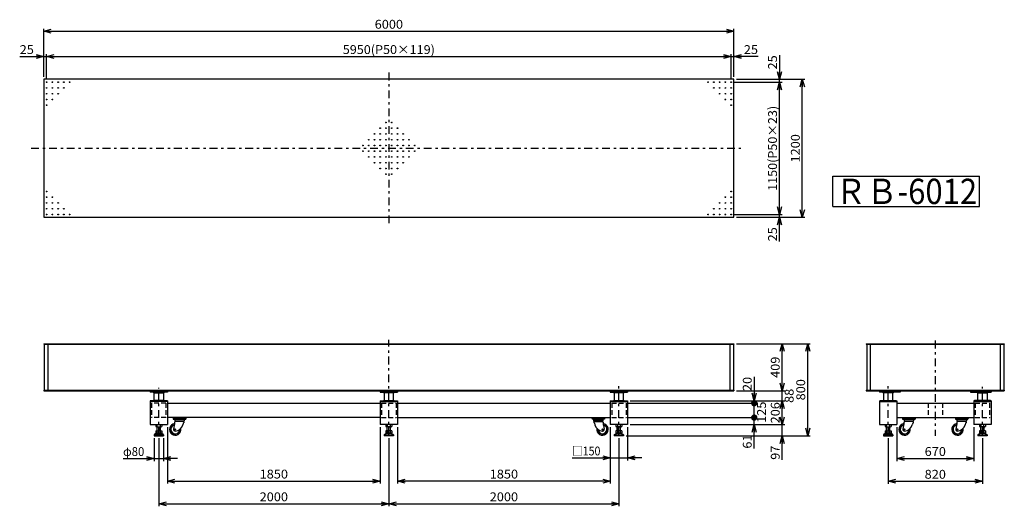
# Model space of a CAD drawing. Extents: x -4341 to 4218, y -1920 to 2310.
import ezdxf
from ezdxf.enums import TextEntityAlignment as Align

# ---------------------------------------------------------------- set-up
doc = ezdxf.new("R2010")
doc.units = 0
doc.header["$LTSCALE"] = 22
doc.linetypes.add('CENTER', pattern=[7.049536, 3.065015, -1.532508, 0.919505, -1.532508])
doc.linetypes.add('DASHED2', pattern=[2.758514, 1.839009, -0.919505])
doc.layers.get('0').update_dxf_attribs({"linetype": 'CONTINUOUS'})
doc.layers.add('LAYER0016', color=7, linetype='CONTINUOUS')
doc.styles.add('FDASTYLE0', font='MSMINCHO.TTC', dxfattribs={"width": 0.931677, "height": 220})
doc.styles.add('FDASTYLE1', font='txt.shx', dxfattribs={"width": 0.8, "height": 77, "bigfont": 'bigfont'})

# ---------------------------------------------------------------- blocks, each defined once
blk = doc.blocks.new('DC_GROUP_1')
at = {"color": 3}
for p, q in [((853.2, -1263.9), (853.2, -1228.9)), ((883.2, -1263.9), (883.2, -1228.9))]:
    blk.add_line(p, q, dxfattribs=at)
blk = doc.blocks.new('DC_GROUP_2')
at = {"color": 3}
for p, q in [((-3146.8, -1263.9), (-3146.8, -1228.9)), ((-3116.8, -1263.9), (-3116.8, -1228.9))]:
    blk.add_line(p, q, dxfattribs=at)
blk = doc.blocks.new('DC_GROUP_3')
at = {"color": 3}
for p, q in [((-1146.8, -1263.9), (-1146.8, -1228.9)), ((-1116.8, -1263.9), (-1116.8, -1228.9))]:
    blk.add_line(p, q, dxfattribs=at)
blk = doc.blocks.new('DC_GROUP_4')
at = {"color": 3}
for p, q in [((4013.2, -1263.9), (4013.2, -1229.9)), ((4043.2, -1263.9), (4043.2, -1229.9))]:
    blk.add_line(p, q, dxfattribs=at)
blk = doc.blocks.new('DC_GROUP_5')
at = {"color": 3}
for p, q in [((3193.2, -1263.9), (3193.2, -1229.9)), ((3223.2, -1263.9), (3223.2, -1229.9))]:
    blk.add_line(p, q, dxfattribs=at)
blk = doc.blocks.new('DC_GROUP_6')
at = {"color": 3}
for p, q in [((2727.7, 949.8), (4003.7, 949.8)), ((2727.7, 685.8), (2727.7, 949.8)), ((4003.7, 685.8), (4003.7, 949.8)), ((2727.7, 685.8), (4003.7, 685.8))]:
    blk.add_line(p, q, dxfattribs=at)
at = {"color": 3, "style": 'FDASTYLE0', "width": 0.862269}
blk.add_text('ＲＢ-6012', height=220, dxfattribs=at).set_placement((2749.7, 707.8), (3981.7, 707.8), align=Align.FIT)
blk = doc.blocks.new('_OPEN30')
at = {"color": 0, "linetype": 'BYBLOCK'}
for p, q in [((-1, 0.267949), (0, 0)), ((0, 0), (-1, -0.267949)), ((0, 0), (-1, 0))]:
    blk.add_line(p, q, dxfattribs=at)
blk = doc.blocks.new('DA_IMAGEDIMGROUP_1')
at = {"color": 9}
for p, q in [((-4340.8, 1990.1), (-4131.8, 1990.1)), ((-4131.8, 1814.1), (-4131.8, 2012.1)), ((-4131.8, 1990.1), (-4106.8, 1990.1)), ((-4106.8, 1789.1), (-4106.8, 2012.1)), ((-4106.8, 1990.1), (1843.2, 1990.1)), ((1843.2, 1789.1), (1843.2, 2012.1)), ((1843.2, 1990.1), (1868.2, 1990.1)), ((1868.2, 1814.1), (1868.2, 2012.1)), ((2077.1, 1990.1), (1868.2, 1990.1))]:
    blk.add_line(p, q, dxfattribs=at)
at = {"color": 9, "xscale": 66.00006133213601, "yscale": 65.99976402752621}
for p, rotation in [((-4131.8, 1990.1), 360), ((-4106.8, 1990.1), 180), ((1843.2, 1990.1), 360), ((1868.2, 1990.1), 180)]:
    blk.add_blockref('_OPEN30', p, dxfattribs=dict(at, rotation=rotation))
at = {"color": 7, "style": 'FDASTYLE1'}
for s, width, p, p2 in [('25', 0.8, (-4340.8, 2012.1), (-4217.6, 2012.1)), ('5950(P50×119)', 0.787879, (-1532.2, 2012.1), (-731.4, 2012.1)), ('25', 0.8, (1953.9, 2012.1), (2077.1, 2012.1))]:
    blk.add_text(s, height=77, dxfattribs=dict(at, width=width)).set_placement(p, p2, align=Align.FIT)
blk = doc.blocks.new('DA_IMAGEDIMGROUP_2')
at = {"color": 9}
for p, q in [((-4131.8, 1814.1), (-4131.8, 2232.1)), ((1868.2, 1814.1), (1868.2, 2232.1)), ((-4131.8, 2210.1), (1868.2, 2210.1))]:
    blk.add_line(p, q, dxfattribs=at)
at = {"color": 9, "xscale": 66.00006133213601, "yscale": 65.99976402752621}
for p, rotation in [((-4131.8, 2210.1), 180), ((1868.2, 2210.1), 360)]:
    blk.add_blockref('_OPEN30', p, dxfattribs=dict(at, rotation=rotation))
at = {"color": 7, "style": 'FDASTYLE1', "width": 0.8}
blk.add_text('6000', height=77, dxfattribs=at).set_placement((-1255, 2232.1), (-1008.6, 2232.1), align=Align.FIT)
blk = doc.blocks.new('DA_IMAGEDIMGROUP_3')
at = {"color": 9}
for p, q in [((2264.2, 2001.1), (2264.2, 1792.1)), ((1865.2, 1767.1), (2286.2, 1767.1)), ((1890.2, 1792.1), (2286.2, 1792.1)), ((2264.2, 1767.1), (2264.2, 1792.1)), ((2264.2, 617.1), (2264.2, 1767.1)), ((1865.2, 617.1), (2286.2, 617.1)), ((2264.2, 592.1), (2264.2, 617.1)), ((1890.2, 592.1), (2286.2, 592.1)), ((2264.2, 383.2), (2264.2, 592.1))]:
    blk.add_line(p, q, dxfattribs=at)
at = {"color": 9, "xscale": 66.00006133213601, "yscale": 65.99976402752621}
for p, rotation in [((2264.2, 1792.1), 270), ((2264.2, 1767.1), 90), ((2264.2, 617.1), 270), ((2264.2, 592.1), 90)]:
    blk.add_blockref('_OPEN30', p, dxfattribs=dict(at, rotation=rotation))
at = {"color": 7, "style": 'FDASTYLE1'}
for s, width, p, p2 in [('25', 0.8, (2242.2, 1877.9), (2242.2, 2001.1)), ('1150(P50×23)', 0.786885, (2242.2, 822.5), (2242.2, 1561.7)), ('25', 0.8, (2242.2, 383.2), (2242.2, 506.4))]:
    blk.add_text(s, height=77, rotation=90, dxfattribs=dict(at, width=width)).set_placement(p, p2, align=Align.FIT)
blk = doc.blocks.new('DA_IMAGEDIMGROUP_4')
at = {"color": 9}
for p, q in [((1890.2, 1792.1), (2484.2, 1792.1)), ((2462.2, 592.1), (2462.2, 1792.1)), ((1890.2, 592.1), (2484.2, 592.1))]:
    blk.add_line(p, q, dxfattribs=at)
at = {"color": 9, "xscale": 66.00006133213601, "yscale": 65.99976402752621}
for p, rotation in [((2462.2, 1792.1), 90), ((2462.2, 592.1), 270)]:
    blk.add_blockref('_OPEN30', p, dxfattribs=dict(at, rotation=rotation))
at = {"color": 7, "style": 'FDASTYLE1', "width": 0.8}
blk.add_text('1200', height=77, rotation=90, dxfattribs=at).set_placement((2440.2, 1068.9), (2440.2, 1315.3), align=Align.FIT)
blk = doc.blocks.new('DA_IMAGEDIMGROUP_5')
at = {"color": 9}
for p, q in [((-3171.8, -1328.9), (-3171.8, -1527)), ((-3091.8, -1328.9), (-3091.8, -1527)), ((-3442.4, -1505), (-3171.8, -1505)), ((-3171.8, -1505), (-3091.8, -1505)), ((-2969.2, -1505), (-3091.8, -1505))]:
    blk.add_line(p, q, dxfattribs=at)
at = {"color": 9, "xscale": 66.00006133213601, "yscale": 65.99976402752621}
for p, rotation in [((-3171.8, -1505), 360), ((-3091.8, -1505), 180)]:
    blk.add_blockref('_OPEN30', p, dxfattribs=dict(at, rotation=rotation))
at = {"color": 7, "style": 'FDASTYLE1', "width": 0.75}
blk.add_text('φ80', height=77, dxfattribs=at).set_placement((-3442.4, -1483), (-3257.6, -1483), align=Align.FIT)
blk = doc.blocks.new('DA_IMAGEDIMGROUP_6')
at = {"color": 9}
for p, q in [((793.2, -1231.9), (793.2, -1521.9)), ((943.2, -1231.9), (943.2, -1521.9)), ((461, -1499.9), (793.2, -1499.9)), ((793.2, -1499.9), (943.2, -1499.9)), ((1067.6, -1499.9), (943.2, -1499.9))]:
    blk.add_line(p, q, dxfattribs=at)
at = {"color": 9, "xscale": 66.00006133213601, "yscale": 65.99976402752621}
for p, rotation in [((793.2, -1499.9), 360), ((943.2, -1499.9), 180)]:
    blk.add_blockref('_OPEN30', p, dxfattribs=dict(at, rotation=rotation))
at = {"color": 7, "style": 'FDASTYLE1', "width": 0.761905}
blk.add_text('□150', height=77, dxfattribs=at).set_placement((461, -1477.9), (707.4, -1477.9), align=Align.FIT)
blk = doc.blocks.new('DA_IMAGEDIMGROUP_7')
at = {"color": 9}
for p, q in [((-3056.8, -1231.9), (-3056.8, -1722.6)), ((-1206.8, -1231.9), (-1206.8, -1722.6)), ((-3056.8, -1700.6), (-1206.8, -1700.6))]:
    blk.add_line(p, q, dxfattribs=at)
at = {"color": 9, "xscale": 66.00006133213601, "yscale": 65.99976402752621}
for p, rotation in [((-3056.8, -1700.6), 180), ((-1206.8, -1700.6), 360)]:
    blk.add_blockref('_OPEN30', p, dxfattribs=dict(at, rotation=rotation))
at = {"color": 7, "style": 'FDASTYLE1', "width": 0.8}
blk.add_text('1850', height=77, dxfattribs=at).set_placement((-2255, -1678.6), (-2008.6, -1678.6), align=Align.FIT)
blk = doc.blocks.new('DA_IMAGEDIMGROUP_8')
at = {"color": 9}
for p, q in [((-3131.8, -1328.9), (-3131.8, -1920.4)), ((-1131.8, -1328.9), (-1131.8, -1920.4)), ((868.2, -1328.9), (868.2, -1920.4)), ((-3131.8, -1898.4), (-1131.8, -1898.4)), ((-1131.8, -1898.4), (868.2, -1898.4))]:
    blk.add_line(p, q, dxfattribs=at)
at = {"color": 9, "xscale": 66.00006133213601, "yscale": 65.99976402752621}
for p, rotation in [((-3131.8, -1898.4), 180), ((-1131.8, -1898.4), 360), ((-1131.8, -1898.4), 180), ((868.2, -1898.4), 360)]:
    blk.add_blockref('_OPEN30', p, dxfattribs=dict(at, rotation=rotation))
at = {"color": 7, "style": 'FDASTYLE1', "width": 0.8}
for p, p2 in [((-2255, -1876.4), (-2008.6, -1876.4)), ((-255, -1876.4), (-8.6, -1876.4))]:
    blk.add_text('2000', height=77, dxfattribs=at).set_placement(p, p2, align=Align.FIT)
blk = doc.blocks.new('DA_IMAGEDIMGROUP_9')
at = {"color": 9}
for p, q in [((-1056.8, -1231.9), (-1056.8, -1722.6)), ((793.2, -1231.9), (793.2, -1722.6)), ((793.2, -1700.6), (-1056.8, -1700.6))]:
    blk.add_line(p, q, dxfattribs=at)
at = {"color": 9, "xscale": 66.00006133213601, "yscale": 65.99976402752621}
for p, rotation in [((-1056.8, -1700.6), 180), ((793.2, -1700.6), 360)]:
    blk.add_blockref('_OPEN30', p, dxfattribs=dict(at, rotation=rotation))
at = {"color": 7, "style": 'FDASTYLE1', "width": 0.8}
blk.add_text('1850', height=77, dxfattribs=at).set_placement((-255, -1678.6), (-8.6, -1678.6), align=Align.FIT)
blk = doc.blocks.new('_DOT')
at = {"color": 0, "linetype": 'BYBLOCK'}
blk.add_line((-0.5, 0), (-1, 0), dxfattribs=at)
at = {"color": 0, "linetype": 'BYBLOCK', "const_width": 0.5}
blk.add_lwpolyline([(-0.25, 0, 1), (0.25, 0, 1)], format="xyb", close=True, dxfattribs=at)
blk = doc.blocks.new('DA_IMAGEDIMGROUP_10')
at = {"color": 9}
for p, q in [((2044.2, -795), (2044.2, -1003.9)), ((952.7, -1023.9), (2066.2, -1023.9)), ((965.2, -1003.9), (2066.2, -1003.9)), ((2044.2, -1023.9), (2044.2, -1003.9)), ((2044.2, -1148.9), (2044.2, -1023.9)), ((952.7, -1148.9), (2066.2, -1148.9)), ((2044.2, -1209.9), (2044.2, -1148.9)), ((965.2, -1209.9), (2066.2, -1209.9)), ((2044.2, -1418.9), (2044.2, -1209.9))]:
    blk.add_line(p, q, dxfattribs=at)
for name, p, xscale, yscale, rotation in [('_OPEN30', (2044.2, -1003.9), 66.00006133213601, 65.99976402752621, 270), ('_DOT', (2044.2, -1023.9), 55, 55, 270), ('_DOT', (2044.2, -1148.9), 55, 55, 270), ('_OPEN30', (2044.2, -1209.9), 66.00006133213601, 65.99976402752621, 90)]:
    blk.add_blockref(name, p, dxfattribs=dict(at, xscale=xscale, yscale=yscale, rotation=rotation))
at = {"color": 7, "style": 'FDASTYLE1', "width": 0.8}
for s, p, p2 in [('20', (2022.2, -918.2), (2022.2, -795)), ('125', (2146.2, -1194.8), (2146.2, -1010)), ('61', (2022.2, -1418.9), (2022.2, -1295.7))]:
    blk.add_text(s, height=77, rotation=90, dxfattribs=at).set_placement(p, p2, align=Align.FIT)
blk = doc.blocks.new('DA_IMAGEDIMGROUP_11')
at = {"color": 9}
for p, q in [((1890.2, -506.9), (2309.6, -506.9)), ((2287.6, -915.9), (2287.6, -506.9)), ((1890.2, -915.9), (2309.6, -915.9)), ((2287.6, -1003.9), (2287.6, -915.9)), ((965.2, -1003.9), (2309.6, -1003.9)), ((2287.6, -1209.9), (2287.6, -1003.9)), ((965.2, -1209.9), (2309.6, -1209.9)), ((2287.6, -1306.9), (2287.6, -1209.9)), ((930.2, -1306.9), (2309.6, -1306.9)), ((2287.6, -1515.9), (2287.6, -1306.9))]:
    blk.add_line(p, q, dxfattribs=at)
at = {"color": 9, "xscale": 66.00006133213601, "yscale": 65.99976402752621}
for p, rotation in [((2287.6, -506.9), 90), ((2287.6, -915.9), 270), ((2287.6, -1003.9), 90), ((2287.6, -1209.9), 270), ((2287.6, -1306.9), 90)]:
    blk.add_blockref('_OPEN30', p, dxfattribs=dict(at, rotation=rotation))
at = {"color": 7, "style": 'FDASTYLE1', "width": 0.8}
for s, p, p2 in [('409', (2265.6, -803.8), (2265.6, -619)), ('88', (2386.6, -1021.5), (2386.6, -898.3)), ('206', (2265.6, -1199.3), (2265.6, -1014.5)), ('97', (2265.6, -1515.9), (2265.6, -1392.7))]:
    blk.add_text(s, height=77, rotation=90, dxfattribs=at).set_placement(p, p2, align=Align.FIT)
blk = doc.blocks.new('DA_IMAGEDIMGROUP_12')
at = {"color": 9}
for p, q in [((1890.2, -506.9), (2531.4, -506.9)), ((2509.4, -1306.9), (2509.4, -506.9)), ((2088.2, -1306.9), (2531.4, -1306.9))]:
    blk.add_line(p, q, dxfattribs=at)
at = {"color": 9, "xscale": 66.00006133213601, "yscale": 65.99976402752621}
for p, rotation in [((2509.4, -506.9), 90), ((2509.4, -1306.9), 270)]:
    blk.add_blockref('_OPEN30', p, dxfattribs=dict(at, rotation=rotation))
at = {"color": 7, "style": 'FDASTYLE1', "width": 0.8}
blk.add_text('800', height=77, rotation=90, dxfattribs=at).set_placement((2487.4, -999.3), (2487.4, -814.5), align=Align.FIT)
blk = doc.blocks.new('DA_IMAGEDIMGROUP_13')
at = {"color": 9}
for p, q in [((3283.2, -1231.9), (3283.2, -1526.5)), ((3953.2, -1231.9), (3953.2, -1526.5)), ((3283.2, -1504.5), (3953.2, -1504.5))]:
    blk.add_line(p, q, dxfattribs=at)
at = {"color": 9, "xscale": 66.00006133213601, "yscale": 65.99976402752621}
for p, rotation in [((3283.2, -1504.5), 180), ((3953.2, -1504.5), 360)]:
    blk.add_blockref('_OPEN30', p, dxfattribs=dict(at, rotation=rotation))
at = {"color": 7, "style": 'FDASTYLE1', "width": 0.8}
blk.add_text('670', height=77, dxfattribs=at).set_placement((3525.8, -1482.5), (3710.6, -1482.5), align=Align.FIT)
blk = doc.blocks.new('DA_IMAGEDIMGROUP_14')
at = {"color": 9}
for p, q in [((3208.2, -1328.9), (3208.2, -1724.5)), ((4028.2, -1328.9), (4028.2, -1724.5)), ((3208.2, -1702.5), (4028.2, -1702.5))]:
    blk.add_line(p, q, dxfattribs=at)
at = {"color": 9, "xscale": 66.00006133213601, "yscale": 65.99976402752621}
for p, rotation in [((3208.2, -1702.5), 180), ((4028.2, -1702.5), 360)]:
    blk.add_blockref('_OPEN30', p, dxfattribs=dict(at, rotation=rotation))
at = {"color": 7, "style": 'FDASTYLE1', "width": 0.8}
blk.add_text('820', height=77, dxfattribs=at).set_placement((3525.8, -1680.5), (3710.6, -1680.5), align=Align.FIT)

msp = doc.modelspace()

# ---------------------------------------------------------------- linework, layer by layer
at = {"color": 4, "linetype": 'CENTER'}
for p, q in [((-1131.8, 1849.9), (-1131.8, 513)), ((-4240.6, 1192.1), (1946.1, 1192.1)), ((-1131.8, -1306.9), (-1131.8, -472.5)), ((3618.2, -479.7), (3618.2, -1306.9)), ((-3131.8, -1306.9), (-3131.8, -890.6)), ((868.2, -1306.9), (868.2, -875.3)), ((3208.2, -1306.9), (3208.2, -876.3)), ((4028.2, -1306.9), (4028.2, -880.3))]:
    msp.add_line(p, q, dxfattribs=at)
at = {"color": 3}
for p, q in [((1868.2, 1792.1), (-4131.8, 1792.1)), ((-4131.8, 1792.1), (-4131.8, 592.1)), ((1868.2, 592.1), (1868.2, 1792.1)), ((-4131.8, 592.1), (1868.2, 592.1)), ((-4131.8, -506.9), (1868.2, -506.9)), ((-4131.8, -506.9), (-4131.8, -511.9)), ((-4131.8, -511.9), (1868.2, -511.9)), ((-4126.8, -511.9), (-4126.8, -911.9)), ((-4096.8, -511.9), (-4096.8, -911.9)), ((1833.2, -511.9), (1833.2, -911.9)), ((1863.2, -511.9), (1863.2, -911.9)), ((1868.2, -506.9), (1868.2, -511.9)), ((3018.2, -506.9), (3018.2, -511.9)), ((3018.2, -506.9), (4218.2, -506.9)), ((3018.2, -511.9), (4218.2, -511.9)), ((3023.2, -511.9), (3023.2, -911.9)), ((3053.2, -511.9), (3053.2, -911.9)), ((4183.2, -511.9), (4183.2, -911.9)), ((4213.2, -511.9), (4213.2, -911.9)), ((4218.2, -506.9), (4218.2, -511.9)), ((-4131.8, -911.9), (1868.2, -911.9)), ((-4131.8, -911.9), (-4131.8, -915.9)), ((-4131.8, -915.9), (1868.2, -915.9)), ((-3206.8, -915.9), (-3206.8, -927.9)), ((-3056.8, -927.9), (-3206.8, -927.9)), ((-3176.8, -927.9), (-3176.8, -932.4)), ((-3176.8, -932.4), (-3086.8, -932.4)), ((-3171.8, -996.4), (-3171.8, -935.4)), ((-3091.8, -935.4), (-3091.8, -996.4)), ((-3086.8, -927.9), (-3086.8, -932.4)), ((-3056.8, -915.9), (-3056.8, -927.9)), ((-1206.8, -915.9), (-1206.8, -927.9)), ((-1206.8, -927.9), (-1056.8, -927.9)), ((-1176.8, -927.9), (-1176.8, -932.4)), ((-1086.8, -932.4), (-1176.8, -932.4)), ((-1171.8, -935.4), (-1171.8, -996.4)), ((-1091.8, -996.4), (-1091.8, -935.4)), ((-1086.8, -927.9), (-1086.8, -932.4)), ((-1056.8, -915.9), (-1056.8, -927.9)), ((793.2, -915.9), (793.2, -927.9)), ((793.2, -927.9), (943.2, -927.9)), ((823.2, -927.9), (823.2, -932.4)), ((913.2, -932.4), (823.2, -932.4)), ((828.2, -935.4), (828.2, -996.4)), ((908.2, -996.4), (908.2, -935.4)), ((913.2, -927.9), (913.2, -932.4)), ((943.2, -915.9), (943.2, -927.9)), ((1868.2, -911.9), (1868.2, -915.9)), ((3018.2, -911.9), (3018.2, -915.9)), ((3018.2, -911.9), (4218.2, -911.9)), ((3018.2, -915.9), (4218.2, -915.9)), ((3133.2, -915.9), (3133.2, -927.9)), ((3313.2, -927.9), (3133.2, -927.9)), ((3163.2, -927.9), (3163.2, -932.4)), ((3163.2, -927.9), (3253.2, -927.9)), ((3253.2, -932.4), (3163.2, -932.4)), ((3168.2, -935.4), (3168.2, -996.4)), ((3248.2, -996.4), (3248.2, -935.4)), ((3253.2, -927.9), (3253.2, -932.4)), ((3313.2, -915.9), (3313.2, -927.9)), ((3923.2, -915.9), (3923.2, -927.9)), ((3923.2, -927.9), (4103.2, -927.9)), ((4073.2, -927.9), (3983.2, -927.9)), ((3983.2, -927.9), (3983.2, -932.4)), ((3983.2, -932.4), (4073.2, -932.4)), ((3988.2, -996.4), (3988.2, -935.4)), ((4068.2, -935.4), (4068.2, -996.4)), ((4073.2, -927.9), (4073.2, -932.4)), ((4103.2, -915.9), (4103.2, -927.9)), ((4218.2, -911.9), (4218.2, -915.9)), ((-3056.8, -1003.9), (-3206.8, -1003.9)), ((-3206.8, -1003.9), (-3206.8, -1209.9)), ((-3056.8, -1009.9), (-3206.8, -1009.9)), ((-3086.8, -999.4), (-3176.8, -999.4)), ((-3176.8, -999.4), (-3176.8, -1003.9)), ((-3086.8, -999.4), (-3086.8, -1003.9)), ((-3056.8, -1003.9), (-3056.8, -1209.9)), ((-1206.8, -1025.2), (-3056.8, -1025.2)), ((-1206.8, -1003.9), (-1056.8, -1003.9)), ((-1206.8, -1003.9), (-1206.8, -1209.9)), ((-1206.8, -1009.9), (-1056.8, -1009.9)), ((-1176.8, -999.4), (-1086.8, -999.4)), ((-1176.8, -999.4), (-1176.8, -1003.9)), ((-1086.8, -999.4), (-1086.8, -1003.9)), ((-1056.8, -1003.9), (-1056.8, -1209.9)), ((-1056.8, -1023.9), (793.2, -1023.9)), ((793.2, -1003.9), (943.2, -1003.9)), ((793.2, -1003.9), (793.2, -1209.9)), ((793.2, -1009.9), (943.2, -1009.9)), ((823.2, -999.4), (913.2, -999.4)), ((823.2, -999.4), (823.2, -1003.9)), ((913.2, -999.4), (913.2, -1003.9)), ((943.2, -1003.9), (943.2, -1209.9)), ((3133.2, -1003.9), (3283.2, -1003.9)), ((3133.2, -1003.9), (3133.2, -1209.9)), ((3133.2, -1009.9), (3283.2, -1009.9)), ((3137.7, -999.4), (3278.7, -999.4)), ((3137.7, -999.4), (3137.7, -1003.9)), ((3278.7, -999.4), (3278.7, -1003.9)), ((3283.2, -1003.9), (3283.2, -1209.9)), ((3283.2, -1023.9), (3953.2, -1023.9)), ((4103.2, -1003.9), (3953.2, -1003.9)), ((3953.2, -1003.9), (3953.2, -1209.9)), ((3953.2, -1009.9), (4103.2, -1009.9)), ((3957.7, -999.4), (3957.7, -1003.9)), ((4098.7, -999.4), (3957.7, -999.4)), ((4098.7, -999.4), (4098.7, -1003.9)), ((4103.2, -1003.9), (4103.2, -1209.9)), ((-1206.8, -1148.9), (-3056.8, -1148.9)), ((-3006.8, -1148.9), (-3006.8, -1157.9)), ((-3006.8, -1157.9), (-2896.8, -1157.9)), ((-3005.8, -1157.9), (-3005.8, -1162.9)), ((-2897.8, -1157.9), (-3005.8, -1157.9)), ((-3005.8, -1162.9), (-2897.8, -1162.9)), ((-2995.8, -1189.4), (-2995.8, -1198.9)), ((-2994.3, -1187.9), (-2992.3, -1187.9)), ((-2993.3, -1168.9), (-2993.3, -1175.9)), ((-2910.3, -1168.9), (-2993.3, -1168.9)), ((-2990.3, -1166.9), (-2913.3, -1166.9)), ((-2990.3, -1184.9), (-2990.3, -1185.9)), ((-2988.3, -1180.9), (-2915.3, -1180.9)), ((-2916.3, -1181.9), (-2987.3, -1181.9)), ((-2913.3, -1194.9), (-2913.5, -1194.9)), ((-2913.3, -1184.9), (-2913.3, -1194.9)), ((-2910.3, -1168.9), (-2910.3, -1175.9)), ((-2897.8, -1157.9), (-2897.8, -1162.9)), ((-2896.8, -1148.9), (-2896.8, -1157.9)), ((-1056.8, -1148.9), (793.2, -1148.9)), ((633.2, -1148.9), (633.2, -1157.9)), ((743.2, -1157.9), (633.2, -1157.9)), ((634.2, -1157.9), (742.2, -1157.9)), ((634.2, -1157.9), (634.2, -1162.9)), ((742.2, -1162.9), (634.2, -1162.9)), ((646.7, -1168.9), (646.7, -1175.9)), ((646.7, -1168.9), (729.7, -1168.9)), ((726.7, -1166.9), (649.7, -1166.9)), ((649.7, -1184.9), (649.7, -1194.9)), ((649.7, -1194.9), (649.8, -1194.9)), ((724.7, -1180.9), (651.7, -1180.9)), ((652.7, -1181.9), (723.7, -1181.9)), ((726.7, -1184.9), (726.7, -1185.9)), ((730.7, -1187.9), (728.7, -1187.9)), ((729.7, -1168.9), (729.7, -1175.9)), ((732.2, -1189.4), (732.2, -1198.9)), ((742.2, -1157.9), (742.2, -1162.9)), ((743.2, -1148.9), (743.2, -1157.9)), ((3283.2, -1148.9), (3953.2, -1148.9)), ((3333.2, -1148.9), (3333.2, -1157.9)), ((3333.2, -1157.9), (3443.2, -1157.9)), ((3334.2, -1157.9), (3334.2, -1162.9)), ((3442.2, -1157.9), (3334.2, -1157.9)), ((3334.2, -1162.9), (3442.2, -1162.9)), ((3344.2, -1189.4), (3344.2, -1198.9)), ((3345.7, -1187.9), (3347.7, -1187.9)), ((3346.7, -1168.9), (3346.7, -1175.9)), ((3429.7, -1168.9), (3346.7, -1168.9)), ((3349.7, -1166.9), (3426.7, -1166.9)), ((3349.7, -1184.9), (3349.7, -1185.9)), ((3351.7, -1180.9), (3424.7, -1180.9)), ((3423.7, -1181.9), (3352.7, -1181.9)), ((3426.7, -1194.9), (3426.5, -1194.9)), ((3426.7, -1184.9), (3426.7, -1194.9)), ((3429.7, -1168.9), (3429.7, -1175.9)), ((3442.2, -1157.9), (3442.2, -1162.9)), ((3443.2, -1148.9), (3443.2, -1157.9)), ((3793.2, -1148.9), (3793.2, -1157.9)), ((3793.2, -1157.9), (3903.2, -1157.9)), ((3794.2, -1157.9), (3794.2, -1162.9)), ((3902.2, -1157.9), (3794.2, -1157.9)), ((3794.2, -1162.9), (3902.2, -1162.9)), ((3804.2, -1189.4), (3804.2, -1198.9)), ((3805.7, -1187.9), (3807.7, -1187.9)), ((3806.7, -1168.9), (3806.7, -1175.9)), ((3889.7, -1168.9), (3806.7, -1168.9)), ((3809.7, -1166.9), (3886.7, -1166.9)), ((3809.7, -1184.9), (3809.7, -1185.9)), ((3811.7, -1180.9), (3884.7, -1180.9)), ((3883.7, -1181.9), (3812.7, -1181.9)), ((3886.7, -1194.9), (3886.5, -1194.9)), ((3886.7, -1184.9), (3886.7, -1194.9)), ((3889.7, -1168.9), (3889.7, -1175.9)), ((3902.2, -1157.9), (3902.2, -1162.9)), ((3903.2, -1148.9), (3903.2, -1157.9)), ((-3206.8, -1209.9), (-3056.8, -1209.9)), ((-3158.4, -1209.9), (-3158.4, -1226.3)), ((-3158.4, -1263.9), (-3105.3, -1263.9)), ((-3158.4, -1263.9), (-3158.4, -1281.3)), ((-3151.8, -1228.9), (-3111.9, -1228.9)), ((-3145.1, -1226.3), (-3145.1, -1209.9)), ((-3145.1, -1281.3), (-3145.1, -1263.9)), ((-3118.6, -1209.9), (-3118.6, -1226.3)), ((-3118.6, -1263.9), (-3118.6, -1281.3)), ((-3105.3, -1209.9), (-3105.3, -1226.3)), ((-3105.3, -1263.9), (-3105.3, -1281.3)), ((-2993.8, -1202.2), (-3003.5, -1248.9)), ((-2994.8, -1198.9), (-2995.8, -1198.9)), ((-2993.8, -1199.9), (-2993.8, -1202.2)), ((-2918.4, -1198.6), (-2921.8, -1211.4)), ((-1056.8, -1209.9), (-1206.8, -1209.9)), ((-1158.4, -1209.9), (-1158.4, -1226.3)), ((-1105.3, -1263.9), (-1158.4, -1263.9)), ((-1158.4, -1263.9), (-1158.4, -1281.3)), ((-1111.9, -1228.9), (-1151.8, -1228.9)), ((-1145.1, -1209.9), (-1145.1, -1226.3)), ((-1145.1, -1263.9), (-1145.1, -1281.3)), ((-1118.6, -1226.3), (-1118.6, -1209.9)), ((-1118.6, -1281.3), (-1118.6, -1263.9)), ((-1105.3, -1209.9), (-1105.3, -1226.3)), ((-1105.3, -1263.9), (-1105.3, -1281.3)), ((654.7, -1198.6), (658.1, -1211.4)), ((730.2, -1199.9), (730.2, -1202.2)), ((730.2, -1202.2), (739.8, -1248.9)), ((731.2, -1198.9), (732.2, -1198.9)), ((943.2, -1209.9), (793.2, -1209.9)), ((841.6, -1209.9), (841.6, -1226.3)), ((894.7, -1263.9), (841.6, -1263.9)), ((841.6, -1263.9), (841.6, -1281.3)), ((888.1, -1228.9), (848.2, -1228.9)), ((854.9, -1209.9), (854.9, -1226.3)), ((854.9, -1263.9), (854.9, -1281.3)), ((881.4, -1226.3), (881.4, -1209.9)), ((881.4, -1281.3), (881.4, -1263.9)), ((894.7, -1209.9), (894.7, -1226.3)), ((894.7, -1263.9), (894.7, -1281.3)), ((3133.2, -1209.9), (3283.2, -1209.9)), ((3181.6, -1209.9), (3181.6, -1226.3)), ((3181.6, -1263.9), (3234.7, -1263.9)), ((3181.6, -1263.9), (3181.6, -1281.3)), ((3188.2, -1229.9), (3228.1, -1229.9)), ((3194.9, -1226.3), (3194.9, -1209.9)), ((3194.9, -1281.3), (3194.9, -1263.9)), ((3221.4, -1209.9), (3221.4, -1226.3)), ((3221.4, -1263.9), (3221.4, -1281.3)), ((3234.7, -1209.9), (3234.7, -1226.3)), ((3234.7, -1263.9), (3234.7, -1281.3)), ((3346.2, -1202.2), (3336.5, -1248.9)), ((3345.2, -1198.9), (3344.2, -1198.9)), ((3346.2, -1199.9), (3346.2, -1202.2)), ((3421.6, -1198.6), (3418.2, -1211.4)), ((3806.2, -1202.2), (3796.5, -1248.9)), ((3805.2, -1198.9), (3804.2, -1198.9)), ((3806.2, -1199.9), (3806.2, -1202.2)), ((3881.6, -1198.6), (3878.2, -1211.4)), ((4103.2, -1209.9), (3953.2, -1209.9)), ((4001.6, -1209.9), (4001.6, -1226.3)), ((4054.7, -1263.9), (4001.6, -1263.9)), ((4001.6, -1263.9), (4001.6, -1281.3)), ((4048.1, -1229.9), (4008.2, -1229.9)), ((4014.9, -1209.9), (4014.9, -1226.3)), ((4014.9, -1263.9), (4014.9, -1281.3)), ((4041.4, -1226.3), (4041.4, -1209.9)), ((4041.4, -1281.3), (4041.4, -1263.9)), ((4054.7, -1209.9), (4054.7, -1226.3)), ((4054.7, -1263.9), (4054.7, -1281.3)), ((-3154.3, -1283.9), (-3171.8, -1298.9)), ((-3091.8, -1298.9), (-3171.8, -1298.9)), ((-3171.8, -1298.9), (-3171.8, -1306.9)), ((-3171.8, -1306.9), (-3091.8, -1306.9)), ((-3109.3, -1283.9), (-3154.3, -1283.9)), ((-3151.8, -1283.9), (-3111.9, -1283.9)), ((-3091.8, -1298.9), (-3109.3, -1283.9)), ((-3091.8, -1298.9), (-3091.8, -1306.9)), ((-1171.8, -1298.9), (-1154.3, -1283.9)), ((-1171.8, -1298.9), (-1171.8, -1306.9)), ((-1171.8, -1298.9), (-1091.8, -1298.9)), ((-1091.8, -1306.9), (-1171.8, -1306.9)), ((-1154.3, -1283.9), (-1109.3, -1283.9)), ((-1111.9, -1283.9), (-1151.8, -1283.9)), ((-1109.3, -1283.9), (-1091.8, -1298.9)), ((-1091.8, -1298.9), (-1091.8, -1306.9)), ((828.2, -1298.9), (845.7, -1283.9)), ((828.2, -1298.9), (828.2, -1306.9)), ((828.2, -1298.9), (908.2, -1298.9)), ((908.2, -1306.9), (828.2, -1306.9)), ((845.7, -1283.9), (890.7, -1283.9)), ((888.1, -1283.9), (848.2, -1283.9)), ((890.7, -1283.9), (908.2, -1298.9)), ((908.2, -1298.9), (908.2, -1306.9)), ((3185.7, -1283.9), (3168.2, -1298.9)), ((3248.2, -1298.9), (3168.2, -1298.9)), ((3168.2, -1298.9), (3168.2, -1306.9)), ((3168.2, -1306.9), (3248.2, -1306.9)), ((3230.7, -1283.9), (3185.7, -1283.9)), ((3188.2, -1283.9), (3228.1, -1283.9)), ((3248.2, -1298.9), (3230.7, -1283.9)), ((3248.2, -1298.9), (3248.2, -1306.9)), ((3988.2, -1298.9), (4005.7, -1283.9)), ((3988.2, -1298.9), (3988.2, -1306.9)), ((3988.2, -1298.9), (4068.2, -1298.9)), ((4068.2, -1306.9), (3988.2, -1306.9)), ((4005.7, -1283.9), (4050.7, -1283.9)), ((4048.1, -1283.9), (4008.2, -1283.9)), ((4050.7, -1283.9), (4068.2, -1298.9)), ((4068.2, -1298.9), (4068.2, -1306.9))]:
    msp.add_line(p, q, dxfattribs=at)
at = {"color": 4, "linetype": 'DASHED2'}
for p, q in [((-3069.3, -1023.9), (-3194.3, -1023.9)), ((-3194.3, -1023.9), (-3194.3, -1148.9)), ((-3069.3, -1023.9), (-3069.3, -1148.9)), ((-1194.3, -1023.9), (-1069.3, -1023.9)), ((-1194.3, -1023.9), (-1194.3, -1148.9)), ((-1069.3, -1023.9), (-1069.3, -1148.9)), ((805.7, -1023.9), (930.7, -1023.9)), ((805.7, -1023.9), (805.7, -1148.9)), ((930.7, -1023.9), (930.7, -1148.9)), ((3555.7, -1023.9), (3555.7, -1148.9)), ((3680.7, -1023.9), (3680.7, -1148.9)), ((3965.7, -1023.9), (4090.7, -1023.9)), ((3965.7, -1023.9), (3965.7, -1148.9)), ((4090.7, -1023.9), (4090.7, -1148.9)), ((-3069.3, -1148.9), (-3194.3, -1148.9)), ((-1194.3, -1148.9), (-1069.3, -1148.9)), ((805.7, -1148.9), (930.7, -1148.9)), ((3965.7, -1148.9), (4090.7, -1148.9))]:
    msp.add_line(p, q, dxfattribs=at)
at = {"color": 4}
for p, q in [((-3145.2, -1263.9), (-3145.2, -1228.9)), ((-3118.4, -1263.9), (-3118.4, -1228.9)), ((-1145.2, -1263.9), (-1145.2, -1228.9)), ((-1118.4, -1263.9), (-1118.4, -1228.9)), ((854.8, -1263.9), (854.8, -1228.9)), ((881.6, -1263.9), (881.6, -1228.9)), ((3194.8, -1263.9), (3194.8, -1229.9)), ((3221.6, -1263.9), (3221.6, -1229.9)), ((4014.8, -1263.9), (4014.8, -1229.9)), ((4041.6, -1263.9), (4041.6, -1229.9))]:
    msp.add_line(p, q, dxfattribs=at)
at = {"color": 3}
for centre in [(-2988.8, -1251.9), (725.2, -1251.9), (3351.2, -1251.9), (3811.2, -1251.9)]:
    msp.add_circle(centre, 5, dxfattribs=at)
for centre, radius, start, end in [((-3174.8, -935.4), 3, 0, 90), ((-3088.8, -935.4), 3, 90, 180), ((-1174.8, -935.4), 3, 0, 90), ((-1088.8, -935.4), 3, 90, 180), ((825.2, -935.4), 3, 0, 90), ((911.2, -935.4), 3, 90, 180), ((3165.2, -935.4), 3, 0, 90), ((3251.2, -935.4), 3, 90, 180), ((3985.2, -935.4), 3, 0, 90), ((4071.2, -935.4), 3, 90, 180), ((-3174.8, -996.4), 3, 270, 360), ((-3088.8, -996.4), 3, 180, 270), ((-1174.8, -996.4), 3, 270, 360), ((-1088.8, -996.4), 3, 180, 270), ((825.2, -996.4), 3, 270, 360), ((911.2, -996.4), 3, 180, 270), ((3165.2, -996.4), 3, 270, 360), ((3251.2, -996.4), 3, 180, 270), ((3985.2, -996.4), 3, 270, 360), ((4071.2, -996.4), 3, 180, 270), ((-2996, -1165.9), 3, 19.47122, 90), ((-2994.3, -1189.4), 1.5, 90, 180), ((-2988.3, -1175.9), 5, 180, 270), ((-2990.3, -1163.9), 3, 199.47122, 270), ((-2992.3, -1185.9), 2, 270, 360), ((-2987.3, -1184.9), 3, 90, 180), ((-2913.5, -1199.9), 5, 90, 165), ((-2916.3, -1184.9), 3, 0, 90), ((-2915.3, -1175.9), 5, 270, 360), ((-2913.3, -1163.9), 3, 270, 340.52878), ((-2907.7, -1165.9), 3, 90, 160.52878), ((644, -1165.9), 3, 19.47122, 90), ((651.7, -1175.9), 5, 180, 270), ((649.7, -1163.9), 3, 199.47122, 270), ((652.7, -1184.9), 3, 90, 180), ((649.8, -1199.9), 5, 15, 90), ((723.7, -1184.9), 3, 0, 90), ((724.7, -1175.9), 5, 270, 360), ((726.7, -1163.9), 3, 270, 340.52878), ((728.7, -1185.9), 2, 180, 270), ((732.3, -1165.9), 3, 90, 160.52878), ((730.7, -1189.4), 1.5, 0, 90), ((3344, -1165.9), 3, 19.47122, 90), ((3345.7, -1189.4), 1.5, 90, 180), ((3351.7, -1175.9), 5, 180, 270), ((3349.7, -1163.9), 3, 199.47122, 270), ((3347.7, -1185.9), 2, 270, 360), ((3352.7, -1184.9), 3, 90, 180), ((3426.5, -1199.9), 5, 90, 165), ((3423.7, -1184.9), 3, 0, 90), ((3424.7, -1175.9), 5, 270, 360), ((3426.7, -1163.9), 3, 270, 340.52878), ((3432.3, -1165.9), 3, 90, 160.52878), ((3804, -1165.9), 3, 19.47122, 90), ((3805.7, -1189.4), 1.5, 90, 180), ((3811.7, -1175.9), 5, 180, 270), ((3809.7, -1163.9), 3, 199.47122, 270), ((3807.7, -1185.9), 2, 270, 360), ((3812.7, -1184.9), 3, 90, 180), ((3886.5, -1199.9), 5, 90, 165), ((3883.7, -1184.9), 3, 0, 90), ((3884.7, -1175.9), 5, 270, 360), ((3886.7, -1163.9), 3, 270, 340.52878), ((3892.3, -1165.9), 3, 90, 160.52878), ((-3151.8, -1219.2), 9.7, 226.82733, 313.17267), ((-3151.8, -1274.2), 9.7, 226.82733, 313.17267), ((-3131.8, -1194.1), 34.8, 247.60643, 292.39357), ((-3131.8, -1249.1), 34.8, 247.60643, 292.39357), ((-3111.9, -1219.2), 9.7, 226.82733, 313.17267), ((-3111.9, -1274.2), 9.7, 226.82733, 313.17267), ((-2988.8, -1251.9), 50, 95.73917, 369.90281), ((-2988.8, -1251.9), 40, 100.30588, 360.38937), ((-2988.8, -1251.9), 38, 101.53113, 358.17753), ((-2988.8, -1251.9), 15, 168.28157, 263.66442), ((-2994.8, -1199.9), 1, 0, 90), ((-2994.2, -1191.9), 75, 272.8322, 345), ((-1151.8, -1219.2), 9.7, 226.82733, 313.17267), ((-1151.8, -1274.2), 9.7, 226.82733, 313.17267), ((-1131.8, -1194.1), 34.8, 247.60643, 292.39357), ((-1131.8, -1249.1), 34.8, 247.60643, 292.39357), ((-1111.9, -1219.2), 9.7, 226.82733, 313.17267), ((-1111.9, -1274.2), 9.7, 226.82733, 313.17267), ((730.5, -1191.9), 75, 195, 267.1678), ((725.2, -1251.9), 50, 170.09719, 444.26083), ((725.2, -1251.9), 40, 179.61063, 439.69412), ((725.2, -1251.9), 38, 181.82247, 438.46887), ((725.2, -1251.9), 15, 276.33558, 371.71843), ((731.2, -1199.9), 1, 90, 180), ((848.2, -1219.2), 9.7, 226.82733, 313.17267), ((848.2, -1274.2), 9.7, 226.82733, 313.17267), ((868.2, -1194.1), 34.8, 247.60643, 292.39357), ((868.2, -1249.1), 34.8, 247.60643, 292.39357), ((888.1, -1219.2), 9.7, 226.82733, 313.17267), ((888.1, -1274.2), 9.7, 226.82733, 313.17267), ((3188.2, -1220.2), 9.7, 226.82733, 313.17267), ((3188.2, -1274.2), 9.7, 226.82733, 313.17267), ((3208.2, -1195.1), 34.8, 247.60643, 292.39357), ((3208.2, -1249.1), 34.8, 247.60643, 292.39357), ((3228.1, -1220.2), 9.7, 226.82733, 313.17267), ((3228.1, -1274.2), 9.7, 226.82733, 313.17267), ((3351.2, -1251.9), 50, 95.73917, 369.90281), ((3351.2, -1251.9), 40, 100.30588, 360.38937), ((3351.2, -1251.9), 38, 101.53113, 358.17753), ((3351.2, -1251.9), 15, 168.28157, 263.66442), ((3345.2, -1199.9), 1, 0, 90), ((3345.8, -1191.9), 75, 272.8322, 345), ((3811.2, -1251.9), 50, 95.73917, 369.90281), ((3811.2, -1251.9), 40, 100.30588, 360.38937), ((3811.2, -1251.9), 38, 101.53113, 358.17753), ((3811.2, -1251.9), 15, 168.28157, 263.66442), ((3805.2, -1199.9), 1, 0, 90), ((3805.8, -1191.9), 75, 272.8322, 345), ((4008.2, -1220.2), 9.7, 226.82733, 313.17267), ((4008.2, -1274.2), 9.7, 226.82733, 313.17267), ((4028.2, -1195.1), 34.8, 247.60643, 292.39357), ((4028.2, -1249.1), 34.8, 247.60643, 292.39357), ((4048.1, -1220.2), 9.7, 226.82733, 313.17267), ((4048.1, -1274.2), 9.7, 226.82733, 313.17267)]:
    msp.add_arc(centre, radius, start, end, dxfattribs=at)
at = {"layer": 'LAYER0016', "color": 4}
for centre in [(-4106.8, 1767.1), (-4106.8, 1717.1), (-4056.8, 1767.1), (-4056.8, 1717.1), (-4006.8, 1767.1), (-4006.8, 1717.1), (-3956.8, 1767.1), (-3956.8, 1717.1), (-3906.8, 1767.1), (1643.2, 1767.1), (1693.2, 1767.1), (1693.2, 1717.1), (1743.2, 1767.1), (1743.2, 1717.1), (1793.2, 1767.1), (1793.2, 1717.1), (1843.2, 1767.1), (1843.2, 1717.1), (-4106.8, 1667.1), (-4056.8, 1667.1), (-4006.8, 1667.1), (1743.2, 1667.1), (1793.2, 1667.1), (1843.2, 1667.1), (-4106.8, 1617.1), (-4106.8, 1567.1), (-4056.8, 1617.1), (1793.2, 1617.1), (1843.2, 1617.1), (1843.2, 1567.1), (-1206.8, 1367.1), (-1156.8, 1417.1), (-1156.8, 1367.1), (-1106.8, 1417.1), (-1106.8, 1367.1), (-1056.8, 1367.1), (-1256.8, 1317.1), (-1206.8, 1317.1), (-1156.8, 1317.1), (-1106.8, 1317.1), (-1056.8, 1317.1), (-1006.8, 1317.1), (-1356.8, 1217.1), (-1306.8, 1267.1), (-1306.8, 1217.1), (-1256.8, 1267.1), (-1256.8, 1217.1), (-1206.8, 1267.1), (-1206.8, 1217.1), (-1156.8, 1267.1), (-1156.8, 1217.1), (-1106.8, 1267.1), (-1106.8, 1217.1), (-1056.8, 1267.1), (-1056.8, 1217.1), (-1006.8, 1267.1), (-1006.8, 1217.1), (-956.8, 1267.1), (-956.8, 1217.1), (-906.8, 1217.1), (-1356.8, 1167.1), (-1306.8, 1167.1), (-1306.8, 1117.1), (-1256.8, 1167.1), (-1256.8, 1117.1), (-1206.8, 1167.1), (-1206.8, 1117.1), (-1156.8, 1167.1), (-1156.8, 1117.1), (-1106.8, 1167.1), (-1106.8, 1117.1), (-1056.8, 1167.1), (-1056.8, 1117.1), (-1006.8, 1167.1), (-1006.8, 1117.1), (-956.8, 1167.1), (-956.8, 1117.1), (-906.8, 1167.1), (-1256.8, 1067.1), (-1206.8, 1067.1), (-1156.8, 1067.1), (-1106.8, 1067.1), (-1056.8, 1067.1), (-1006.8, 1067.1), (-1206.8, 1017.1), (-1156.8, 1017.1), (-1156.8, 967.1), (-1106.8, 1017.1), (-1106.8, 967.1), (-1056.8, 1017.1), (-4106.8, 817.1), (1843.2, 817.1), (-4106.8, 767.1), (-4106.8, 717.1), (-4056.8, 767.1), (-4056.8, 717.1), (-4006.8, 717.1), (1743.2, 717.1), (1793.2, 767.1), (1793.2, 717.1), (1843.2, 767.1), (1843.2, 717.1), (-4106.8, 667.1), (-4106.8, 617.1), (-4056.8, 667.1), (-4056.8, 617.1), (-4006.8, 667.1), (-4006.8, 617.1), (-3956.8, 667.1), (-3956.8, 617.1), (-3906.8, 617.1), (1643.2, 617.1), (1693.2, 667.1), (1693.2, 617.1), (1743.2, 667.1), (1743.2, 617.1), (1793.2, 667.1), (1793.2, 617.1), (1843.2, 667.1), (1843.2, 617.1)]:
    msp.add_circle(centre, 3, dxfattribs=at)

# ---------------------------------------------------------------- block references
at = {"linetype": 'CONTINUOUS'}
for name in ['DA_IMAGEDIMGROUP_2', 'DA_IMAGEDIMGROUP_1', 'DA_IMAGEDIMGROUP_3', 'DA_IMAGEDIMGROUP_4', 'DC_GROUP_6', 'DA_IMAGEDIMGROUP_11', 'DA_IMAGEDIMGROUP_12', 'DA_IMAGEDIMGROUP_10', 'DC_GROUP_2', 'DA_IMAGEDIMGROUP_7', 'DC_GROUP_3', 'DA_IMAGEDIMGROUP_9', 'DA_IMAGEDIMGROUP_6', 'DC_GROUP_1', 'DC_GROUP_5', 'DA_IMAGEDIMGROUP_13', 'DC_GROUP_4', 'DA_IMAGEDIMGROUP_5', 'DA_IMAGEDIMGROUP_8', 'DA_IMAGEDIMGROUP_14']:
    msp.add_blockref(name, (0, 0), dxfattribs=at)

doc.saveas('drawing.dxf')
